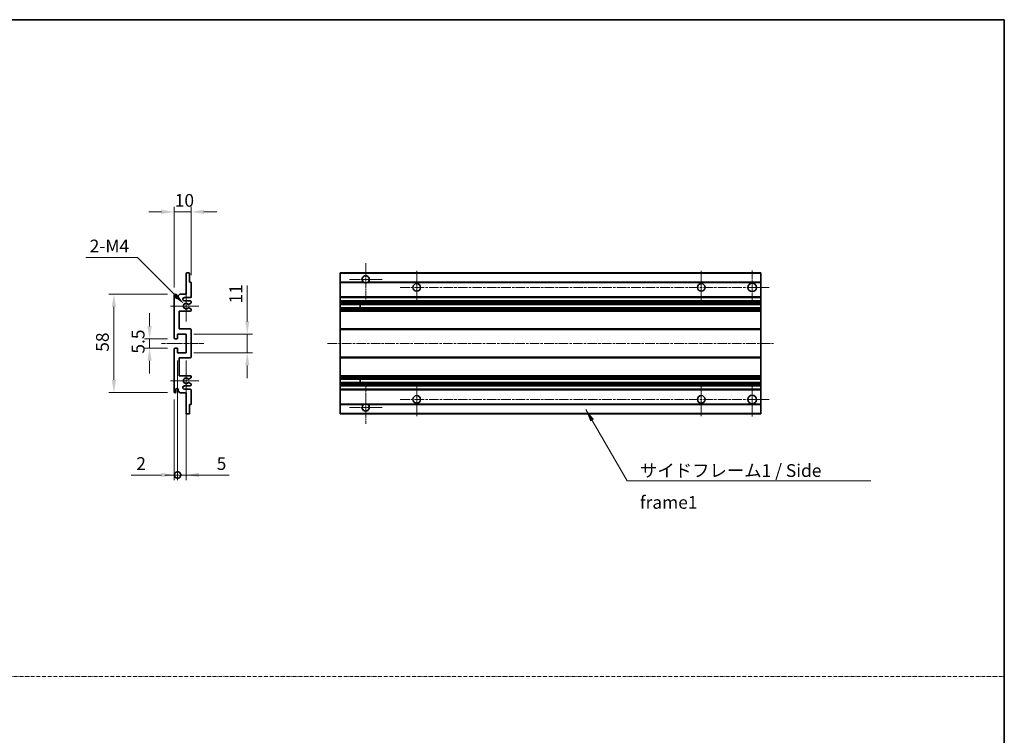
# Model space of a CAD drawing. Units: millimetres. Extents: x 4 to 8285, y 5 to 1129.
# Drawn here: x 4147 to 4726, y 426 to 848 of the extents above; entities that cross this region are included whole.
import ezdxf

# ---------------------------------------------------------------- set-up
doc = ezdxf.new("R2010")
doc.units = ezdxf.units.MM
doc.linetypes.add('CHAIN', pattern=[0.3543, 0.2362, -0.0295, 0.0591, -0.0295])
doc.linetypes.add('DASH_DOT', pattern=[0.37, 0.24, -0.06, 0.01, -0.06])
for name, color, linetype, lineweight in [('Border (ISO)', 7, 'Continuous', 35), ('Center Mark (ISO)', 131, 'Continuous', 18), ('Centerline (ISO)', 131, 'Continuous', 18), ('Dimension (ISO)', 7, 'Continuous', 18), ('Dimension (ISO) @ 1', 7, 'Continuous', 18), ('Sketch Geometry (ISO)', 7, 'Continuous', 18), ('Symbol (ISO)', 7, 'Continuous', 18), ('Symbol (ISO) @ 1', 7, 'Continuous', 18), ('Visible (ISO)', 7, 'Continuous', 35), ('Visible Narrow (ISO)', 7, 'Continuous', 25)]:
    doc.layers.add(name, color=color, linetype=linetype, lineweight=lineweight)
doc.styles.add('Note Text (TK)', font='MS PGothic.ttf')
doc.dimstyles.new('Default - Method 1b (TK)', dxfattribs={"dimscale": 3, "dimtxt": 2.5, "dimasz": 2.5, "dimexe": 1, "dimexo": 1.5, "dimgap": 1, "dimtad": 1, "dimtoh": 1, "dimrnd": 1e-08, "dimdsep": 46, "dimtxsty": 'Note Text (TK)', "dimcen": 0.09, "dimdle": 5, "dimclrd": 100, "dimclre": 100, "dimclrt": 7, "dimadec": 1, "dimazin": 1, "dimtfac": 1, "dimtmove": 0, "dimatfit": 3, "dimfxl": 1, "dimtolj": 1, "dimlwd": -1, "dimlwe": -1, "dimarcsym": 0})
doc.dimstyles.new('Default - Method 1b (TK)$7', dxfattribs={"dimscale": 3, "dimtxt": 2.5, "dimasz": 2.5, "dimexe": 1, "dimexo": 1.5, "dimgap": 1, "dimtad": 1, "dimtoh": 1, "dimrnd": 1e-08, "dimdsep": 46, "dimtxsty": 'Note Text (TK)', "dimcen": 0.09, "dimdle": 5, "dimclrd": 100, "dimclre": 100, "dimclrt": 7, "dimadec": 1, "dimazin": 1, "dimtfac": 1, "dimtmove": 0, "dimatfit": 3, "dimfxl": 1, "dimtolj": 1, "dimlwd": -1, "dimlwe": -1, "dimarcsym": 0})

# ---------------------------------------------------------------- blocks, each defined once
blk = doc.blocks.new('図面枠 tk図枠')
at = {"layer": 'Border (ISO)'}
for p, q in [((14.5, 289), (405.5, 289)), ((405.5, 289), (405.5, 8))]:
    blk.add_line(p, q, dxfattribs=at)
blk = doc.blocks.new('*D39')
at = {"layer": 'Defpoints', "color": 0}
for p in [(4237.48, 734.62), (4247.48, 692.82), (4237.48, 685.62)]:
    blk.add_point(p, dxfattribs=at)
at = {"layer": 'Dimension (ISO)', "color": 100}
for p, q in [((4237.48, 690.12), (4237.48, 737.62)), ((4247.48, 697.32), (4247.48, 737.62)), ((4229.98, 734.62), (4222.48, 734.62)), ((4247.48, 734.62), (4237.48, 734.62)), ((4254.98, 734.62), (4262.48, 734.62))]:
    blk.add_line(p, q, dxfattribs=at)
for points in [[(4229.98, 735.87), (4229.98, 733.37), (4237.48, 734.62)], [(4254.98, 735.87), (4254.98, 733.37), (4247.48, 734.62)]]:
    blk.add_solid(points, dxfattribs=at)
at = {"layer": 'Dimension (ISO)', "color": 7, "insert": (4237.79, 741.37), "char_height": 7.5, "attachment_point": 4, "style": 'Note Text (TK)'}
blk.add_mtext('\\A1;10', dxfattribs=at)
blk = doc.blocks.new('*D40')
at = {"layer": 'Defpoints', "color": 0}
for p in [(4243.33, 680.26), (4244.48, 679.12)]:
    blk.add_point(p, dxfattribs=at)
at = {"layer": 'Dimension (ISO)', "color": 100}
for p, q in [((4185.42, 707.74), (4215.86, 707.74)), ((4215.86, 707.74), (4238.03, 685.57))]:
    blk.add_line(p, q, dxfattribs=at)
blk.add_solid([(4238.91, 686.45), (4237.15, 684.68), (4243.33, 680.26)], dxfattribs=at)
at = {"layer": 'Dimension (ISO)', "color": 7, "insert": (4185.42, 714.49), "char_height": 7.5, "attachment_point": 4, "style": 'Note Text (TK)'}
blk.add_mtext('\\A1; \\fＭＳ Ｐゴシック|b0|i0;\\H7.5000;2-M4', dxfattribs=at)
blk = doc.blocks.new('*D41')
at = {"layer": 'Defpoints', "color": 0}
for p in [(4237.98, 659.87), (4222.98, 654.37), (4237.98, 654.37)]:
    blk.add_point(p, dxfattribs=at)
at = {"layer": 'Dimension (ISO)', "color": 100}
for p, q in [((4222.98, 667.37), (4222.98, 674.87)), ((4233.48, 659.87), (4219.98, 659.87)), ((4222.98, 659.87), (4222.98, 654.37)), ((4233.48, 654.37), (4219.98, 654.37)), ((4222.98, 646.87), (4222.98, 639.37))]:
    blk.add_line(p, q, dxfattribs=at)
for points in [[(4221.73, 667.37), (4224.23, 667.37), (4222.98, 659.87)], [(4221.73, 646.87), (4224.23, 646.87), (4222.98, 654.37)]]:
    blk.add_solid(points, dxfattribs=at)
at = {"layer": 'Dimension (ISO)', "color": 7, "insert": (4216.23, 651.11), "char_height": 7.5, "attachment_point": 4, "rotation": 90, "style": 'Note Text (TK)'}
blk.add_mtext('\\A1;5.5', dxfattribs=at)
blk = doc.blocks.new('*D42')
at = {"layer": 'Defpoints', "color": 0}
for p in [(4237.98, 686.12), (4201.98, 628.12), (4237.98, 628.12)]:
    blk.add_point(p, dxfattribs=at)
at = {"layer": 'Dimension (ISO)', "color": 100}
for p, q in [((4233.48, 686.12), (4198.98, 686.12)), ((4201.98, 678.62), (4201.98, 635.62)), ((4233.48, 628.12), (4198.98, 628.12))]:
    blk.add_line(p, q, dxfattribs=at)
for points in [[(4200.73, 678.62), (4203.23, 678.62), (4201.98, 686.12)], [(4200.73, 635.62), (4203.23, 635.62), (4201.98, 628.12)]]:
    blk.add_solid(points, dxfattribs=at)
at = {"layer": 'Dimension (ISO)', "color": 7, "insert": (4195.23, 652.2), "char_height": 7.5, "attachment_point": 4, "rotation": 90, "style": 'Note Text (TK)'}
blk.add_mtext('\\A1;58', dxfattribs=at)
blk = doc.blocks.new('*D43')
at = {"layer": 'Defpoints', "color": 0}
for p in [(4244.48, 662.62), (4280.48, 662.62), (4244.48, 651.62)]:
    blk.add_point(p, dxfattribs=at)
at = {"layer": 'Dimension (ISO)', "color": 100}
for p, q in [((4280.48, 670.12), (4280.48, 691.33)), ((4248.98, 662.62), (4283.48, 662.62)), ((4280.48, 651.62), (4280.48, 662.62)), ((4248.98, 651.62), (4283.48, 651.62)), ((4280.48, 644.12), (4280.48, 636.62))]:
    blk.add_line(p, q, dxfattribs=at)
for points in [[(4279.23, 670.12), (4281.73, 670.12), (4280.48, 662.62)], [(4279.23, 644.12), (4281.73, 644.12), (4280.48, 651.62)]]:
    blk.add_solid(points, dxfattribs=at)
at = {"layer": 'Dimension (ISO)', "color": 7, "insert": (4273.73, 680.62), "char_height": 7.5, "attachment_point": 4, "rotation": 90, "style": 'Note Text (TK)'}
blk.add_mtext('\\A1;11', dxfattribs=at)
blk = doc.blocks.new('_DotSmall')
at = {"color": 0, "linetype": 'ByBlock', "const_width": 0.5}
blk.add_lwpolyline([(-0.0625, 0, 1), (0.0625, 0, 1)], format="xyb", close=True, dxfattribs=at)
blk = doc.blocks.new('*D46')
at = {"layer": 'Defpoints', "color": 0}
for p in [(4239.48, 651.62), (4237.48, 628.62), (4239.48, 579.62)]:
    blk.add_point(p, dxfattribs=at)
at = {"layer": 'Dimension (ISO)', "color": 100}
for p, q in [((4239.48, 647.12), (4239.48, 576.62)), ((4237.48, 624.12), (4237.48, 576.62)), ((4229.98, 579.62), (4212.13, 579.62)), ((4239.48, 579.62), (4237.48, 579.62)), ((4239.48, 579.62), (4254.48, 579.62))]:
    blk.add_line(p, q, dxfattribs=at)
blk.add_solid([(4229.98, 580.87), (4229.98, 578.37), (4237.48, 579.62)], dxfattribs=at)
at = {"layer": 'Dimension (ISO)', "color": 100, "xscale": 7.5, "yscale": 7.5, "zscale": 7.5, "rotation": 180}
blk.add_blockref('_DotSmall', (4239.48, 579.62), dxfattribs=at)
at = {"layer": 'Dimension (ISO)', "color": 7, "insert": (4215.13, 586.37), "char_height": 7.5, "attachment_point": 4, "style": 'Note Text (TK)'}
blk.add_mtext('\\A1;2', dxfattribs=at)
blk = doc.blocks.new('*D47')
at = {"layer": 'Defpoints', "color": 0}
for p in [(4239.48, 651.62), (4244.48, 651.62), (4244.48, 579.62)]:
    blk.add_point(p, dxfattribs=at)
at = {"layer": 'Dimension (ISO)', "color": 100}
for p, q in [((4239.48, 647.12), (4239.48, 576.62)), ((4244.48, 647.12), (4244.48, 576.62)), ((4239.48, 579.62), (4231.98, 579.62)), ((4239.48, 579.62), (4244.48, 579.62)), ((4251.98, 579.62), (4269.83, 579.62))]:
    blk.add_line(p, q, dxfattribs=at)
blk.add_solid([(4251.98, 580.87), (4251.98, 578.37), (4244.48, 579.62)], dxfattribs=at)
at = {"layer": 'Dimension (ISO)', "color": 100, "xscale": 7.5, "yscale": 7.5, "zscale": 7.5}
blk.add_blockref('_DotSmall', (4239.48, 579.62), dxfattribs=at)
at = {"layer": 'Dimension (ISO)', "color": 7, "insert": (4262.48, 586.37), "char_height": 7.5, "attachment_point": 4, "style": 'Note Text (TK)'}
blk.add_mtext('\\A1;5', dxfattribs=at)

msp = doc.modelspace()

# ---------------------------------------------------------------- linework, layer by layer
at = {"layer": 'Center Mark (ISO)', "linetype": 'CHAIN', "ltscale": 9.111801}
for p, q in [((4350.2101, 704.4675), (4350.2101, 679.8675)), ((4350.2101, 634.3675), (4350.2101, 609.7675))]:
    msp.add_line(p, q, dxfattribs=at)
at = {"layer": 'Center Mark (ISO)', "linetype": 'CHAIN', "ltscale": 7.222748}
for p, q in [((4380.2101, 699.8675), (4380.2101, 680.3675)), ((4547.7101, 699.8675), (4547.7101, 680.3675)), ((4380.2101, 633.8675), (4380.2101, 614.3675)), ((4547.7101, 633.8675), (4547.7101, 614.3675))]:
    msp.add_line(p, q, dxfattribs=at)
at = {"layer": 'Center Mark (ISO)', "linetype": 'CHAIN', "ltscale": 7.407949}
for p, q in [((4577.7101, 700.1175), (4577.7101, 680.1175)), ((4577.7101, 634.1175), (4577.7101, 614.1175))]:
    msp.add_line(p, q, dxfattribs=at)
at = {"layer": 'Center Mark (ISO)', "linetype": 'CHAIN', "ltscale": 7.111628}
for p, q in [((4359.8101, 694.8675), (4340.6101, 694.8675)), ((4359.8101, 619.3675), (4340.6101, 619.3675))]:
    msp.add_line(p, q, dxfattribs=at)
at = {"layer": 'Center Mark (ISO)', "linetype": 'CHAIN', "ltscale": 6.756782}
for p, q in [((4244.4806, 688.2385), (4244.4806, 669.9965)), ((4244.4806, 644.2385), (4244.4806, 625.9965))]:
    msp.add_line(p, q, dxfattribs=at)
at = {"layer": 'Center Mark (ISO)', "linetype": 'CHAIN', "ltscale": 6.15636}
for p, q in [((4251.9806, 679.1175), (4235.3596, 679.1175)), ((4251.9806, 635.1175), (4235.3596, 635.1175))]:
    msp.add_line(p, q, dxfattribs=at)
at = {"layer": 'Centerline (ISO)', "linetype": 'CHAIN', "ltscale": 23.990969}
for p, q in [((4370.4601, 690.1175), (4587.7101, 690.1175)), ((4327.7101, 657.1175), (4590.2101, 657.1175)), ((4370.4601, 624.1175), (4587.7101, 624.1175))]:
    msp.add_line(p, q, dxfattribs=at)
at = {"layer": 'Centerline (ISO)', "linetype": 'CHAIN', "ltscale": 9.259962}
msp.add_line((4229.9806, 657.1175), (4254.9806, 657.1175), dxfattribs=at)
at = {"layer": 'Sketch Geometry (ISO)', "color": 4, "linetype": 'DASH_DOT', "lineweight": 18, "ltscale": 9.032109}
msp.add_line((3553.092, 460.9582), (4726.092, 460.9582), dxfattribs=at)
at = {"layer": 'Visible (ISO)'}
for p, q in [((4244.4806, 686.1175), (4244.4806, 698.3175)), ((4244.7806, 698.6175), (4246.1806, 698.6175)), ((4246.4806, 698.3175), (4246.4806, 693.1175)), ((4335.2101, 698.3175), (4335.2101, 698.6175)), ((4582.7101, 698.6175), (4335.2101, 698.6175)), ((4335.2101, 698.3175), (4335.2101, 693.1175)), ((4582.7101, 698.6175), (4582.7101, 698.3175)), ((4582.7101, 693.1175), (4582.7101, 698.3175)), ((4246.4806, 693.1175), (4247.1806, 693.1175)), ((4247.4806, 692.8175), (4247.4806, 684.6175)), ((4335.2101, 692.8175), (4335.2101, 693.1175)), ((4349.0492, 693.1175), (4335.2101, 693.1175)), ((4335.2101, 692.8175), (4335.2101, 684.6175)), ((4582.7101, 693.1175), (4351.3709, 693.1175)), ((4582.7101, 693.1175), (4582.7101, 692.8175)), ((4582.7101, 684.6175), (4582.7101, 692.8175)), ((4237.4806, 660.3675), (4237.4806, 685.6175)), ((4238.4806, 685.6175), (4238.4806, 684.2175)), ((4239.8306, 685.1175), (4240.8306, 686.1175)), ((4239.8306, 684.2175), (4239.8306, 685.1175)), ((4240.8306, 686.1175), (4244.4806, 686.1175)), ((4246.9806, 684.1175), (4243.4806, 684.1175)), ((4335.2101, 684.1175), (4335.2101, 684.6175)), ((4335.2101, 684.1175), (4335.2101, 682.1175)), ((4582.7101, 684.1175), (4335.2101, 684.1175)), ((4582.7101, 684.6175), (4582.7101, 684.1175)), ((4582.7101, 682.1175), (4582.7101, 684.1175)), ((4243.4806, 682.1175), (4246.9806, 682.1175)), ((4246.0541, 678.1242), (4247.3275, 677.4092)), ((4247.3306, 680.8475), (4246.0573, 680.1124)), ((4247.4806, 681.6175), (4247.4806, 681.1073)), ((4335.2101, 681.6175), (4335.2101, 682.1175)), ((4582.7101, 682.1175), (4335.2101, 682.1175)), ((4335.2101, 681.6175), (4335.2101, 681.1073)), ((4335.2101, 680.8475), (4335.2101, 681.1073)), ((4335.2101, 680.8475), (4335.2101, 680.1124)), ((4335.2101, 680.0722), (4335.2101, 680.1124)), ((4582.7101, 680.0722), (4335.2101, 680.0722)), ((4335.2101, 678.1626), (4335.2101, 680.0722)), ((4335.2101, 678.1242), (4335.2101, 678.1626)), ((4582.7101, 678.1626), (4335.2101, 678.1626)), ((4335.2101, 678.1242), (4335.2101, 677.4092)), ((4347.0101, 680.0722), (4347.0101, 678.1626)), ((4347.0227, 680.0722), (4347.0227, 678.1626)), ((4582.7101, 682.1175), (4582.7101, 681.6175)), ((4582.7101, 681.1073), (4582.7101, 681.6175)), ((4582.7101, 681.1073), (4582.7101, 680.8475)), ((4582.7101, 680.1124), (4582.7101, 680.8475)), ((4582.7101, 680.1124), (4582.7101, 680.0722)), ((4582.7101, 678.1626), (4582.7101, 680.0722)), ((4582.7101, 678.1626), (4582.7101, 678.1242)), ((4582.7101, 677.4092), (4582.7101, 678.1242)), ((4240.4806, 676.1175), (4240.4806, 665.6175)), ((4246.9806, 676.1175), (4240.4806, 676.1175)), ((4247.4806, 677.1476), (4247.4806, 676.6175)), ((4335.2101, 677.1476), (4335.2101, 677.4092)), ((4335.2101, 677.1476), (4335.2101, 676.6175)), ((4335.2101, 676.1175), (4335.2101, 676.6175)), ((4335.2101, 676.1175), (4335.2101, 665.6175)), ((4582.7101, 676.1175), (4335.2101, 676.1175)), ((4582.7101, 677.4092), (4582.7101, 677.1476)), ((4582.7101, 676.6175), (4582.7101, 677.1476)), ((4582.7101, 676.6175), (4582.7101, 676.1175)), ((4582.7101, 665.6175), (4582.7101, 676.1175)), ((4239.4806, 662.6175), (4239.4806, 660.1675)), ((4244.4806, 662.6175), (4239.4806, 662.6175)), ((4240.4806, 665.6175), (4246.9806, 665.6175)), ((4244.4806, 651.6175), (4244.4806, 662.6175)), ((4247.4806, 665.1175), (4247.4806, 649.1175)), ((4335.2101, 665.1175), (4335.2101, 665.6175)), ((4582.7101, 665.6175), (4335.2101, 665.6175)), ((4335.2101, 665.1175), (4335.2101, 649.1175)), ((4582.7101, 665.6175), (4582.7101, 665.1175)), ((4582.7101, 649.1175), (4582.7101, 665.1175)), ((4239.1806, 659.8675), (4237.9806, 659.8675)), ((4237.4806, 628.6175), (4237.4806, 653.8675)), ((4237.9806, 654.3675), (4239.1806, 654.3675)), ((4239.4806, 654.0675), (4239.4806, 651.6175)), ((4239.4806, 651.6175), (4244.4806, 651.6175)), ((4240.4806, 648.6175), (4240.4806, 638.1175)), ((4246.9806, 648.6175), (4240.4806, 648.6175)), ((4335.2101, 648.6175), (4335.2101, 649.1175)), ((4335.2101, 648.6175), (4335.2101, 638.1175)), ((4582.7101, 648.6175), (4335.2101, 648.6175)), ((4582.7101, 649.1175), (4582.7101, 648.6175)), ((4582.7101, 638.1175), (4582.7101, 648.6175)), ((4240.4806, 638.1175), (4246.9806, 638.1175)), ((4247.4806, 637.6175), (4247.4806, 637.0873)), ((4335.2101, 637.6175), (4335.2101, 638.1175)), ((4582.7101, 638.1175), (4335.2101, 638.1175)), ((4335.2101, 637.6175), (4335.2101, 637.0873)), ((4582.7101, 638.1175), (4582.7101, 637.6175)), ((4582.7101, 637.0873), (4582.7101, 637.6175)), ((4246.9806, 632.1175), (4243.4806, 632.1175)), ((4247.3275, 636.8257), (4246.0541, 636.1107)), ((4246.0573, 634.1225), (4247.3306, 633.3874)), ((4247.4806, 633.1276), (4247.4806, 632.6175)), ((4335.2101, 636.8257), (4335.2101, 637.0873)), ((4335.2101, 636.8257), (4335.2101, 636.1107)), ((4335.2101, 636.0723), (4335.2101, 636.1107)), ((4335.2101, 634.1627), (4335.2101, 636.0723)), ((4582.7101, 636.0723), (4335.2101, 636.0723)), ((4335.2101, 634.1225), (4335.2101, 634.1627)), ((4582.7101, 634.1627), (4335.2101, 634.1627)), ((4335.2101, 634.1225), (4335.2101, 633.3874)), ((4335.2101, 633.1276), (4335.2101, 633.3874)), ((4335.2101, 633.1276), (4335.2101, 632.6175)), ((4335.2101, 632.1175), (4335.2101, 632.6175)), ((4335.2101, 632.1175), (4335.2101, 630.1175)), ((4582.7101, 632.1175), (4335.2101, 632.1175)), ((4347.0101, 636.0723), (4347.0101, 634.1627)), ((4347.0227, 636.0723), (4347.0227, 634.1627)), ((4582.7101, 637.0873), (4582.7101, 636.8257)), ((4582.7101, 636.1107), (4582.7101, 636.8257)), ((4582.7101, 636.1107), (4582.7101, 636.0723)), ((4582.7101, 634.1627), (4582.7101, 636.0723)), ((4582.7101, 634.1627), (4582.7101, 634.1225)), ((4582.7101, 633.3874), (4582.7101, 634.1225)), ((4582.7101, 633.3874), (4582.7101, 633.1276)), ((4582.7101, 632.6175), (4582.7101, 633.1276)), ((4582.7101, 632.6175), (4582.7101, 632.1175)), ((4582.7101, 630.1175), (4582.7101, 632.1175)), ((4238.4806, 630.0175), (4238.4806, 628.6175)), ((4239.8306, 629.1175), (4239.8306, 630.0175)), ((4240.8306, 628.1175), (4239.8306, 629.1175)), ((4244.4806, 628.1175), (4240.8306, 628.1175)), ((4243.4806, 630.1175), (4246.9806, 630.1175)), ((4244.4806, 615.9175), (4244.4806, 628.1175)), ((4247.4806, 629.6175), (4247.4806, 621.4175)), ((4335.2101, 629.6175), (4335.2101, 630.1175)), ((4582.7101, 630.1175), (4335.2101, 630.1175)), ((4335.2101, 629.6175), (4335.2101, 621.4175)), ((4582.7101, 630.1175), (4582.7101, 629.6175)), ((4582.7101, 621.4175), (4582.7101, 629.6175)), ((4246.4806, 621.1175), (4246.4806, 615.9175)), ((4247.1806, 621.1175), (4246.4806, 621.1175)), ((4335.2101, 621.1175), (4335.2101, 621.4175)), ((4335.2101, 621.1175), (4335.2101, 615.9175)), ((4349.0492, 621.1175), (4335.2101, 621.1175)), ((4582.7101, 621.1175), (4351.3709, 621.1175)), ((4582.7101, 621.4175), (4582.7101, 621.1175)), ((4582.7101, 615.9175), (4582.7101, 621.1175)), ((4246.1806, 615.6175), (4244.7806, 615.6175)), ((4335.2101, 615.6175), (4335.2101, 615.9175)), ((4582.7101, 615.6175), (4335.2101, 615.6175)), ((4582.7101, 615.9175), (4582.7101, 615.6175))]:
    msp.add_line(p, q, dxfattribs=at)
for centre, radius in [((4380.2101, 690.1175), 2.25), ((4547.7101, 690.1175), 2.25), ((4577.7101, 690.1175), 2.5), ((4380.2101, 624.1175), 2.25), ((4547.7101, 624.1175), 2.25), ((4577.7101, 624.1175), 2.5)]:
    msp.add_circle(centre, radius, dxfattribs=at)
for centre, radius, start, end in [((4244.7806, 698.3175), 0.3, 90, 180), ((4246.1806, 698.3175), 0.3, 0, 90), ((4350.2101, 694.8675), 2.1, 303.5573098, 236.4426902), ((4247.1806, 692.8175), 0.3, 0, 90), ((4350.2101, 694.8675), 2.1, 257.4720946, 282.5279054), ((4237.9806, 685.6175), 0.5, 0, 180), ((4239.1556, 684.2971), 0.6797, 186.7329213, 353.2670787), ((4243.4806, 683.1175), 1, 90, 270), ((4246.9806, 684.6175), 0.5, 270, 0), ((4244.4806, 679.1175), 1.621, 37.7283889, 322.2671998), ((4244.4806, 679.1175), 1.6, 41.3289876, 318.6666011), ((4245.9072, 677.8626), 0.3, 60.6854743, 118.8302705), ((4245.9073, 680.3722), 0.3, 241.1653183, 300), ((4246.9806, 681.6175), 0.5, 0, 90), ((4247.1806, 681.1073), 0.3, 300, 0), ((4246.9806, 676.6175), 0.5, 270, 0), ((4247.1806, 677.1476), 0.3, 0, 60.6854743), ((4246.9806, 665.1175), 0.5, 0, 90), ((4237.9806, 660.3675), 0.5, 180, 270), ((4239.1806, 660.1675), 0.3, 270, 0), ((4237.9806, 653.8675), 0.5, 90, 180), ((4239.1806, 654.0675), 0.3, 0, 90), ((4246.9806, 649.1175), 0.5, 270, 0), ((4246.9806, 637.6175), 0.5, 0, 90), ((4243.4806, 631.1175), 1, 90, 270), ((4244.4806, 635.1175), 1.621, 37.7328002, 322.2716111), ((4244.4806, 635.1175), 1.6, 41.3333989, 318.6710124), ((4245.9072, 636.3723), 0.3, 241.1697295, 299.3145257), ((4245.9073, 633.8627), 0.3, 60, 118.8346817), ((4246.9806, 632.6175), 0.5, 270, 0), ((4247.1806, 637.0873), 0.3, 299.3145257, 0), ((4247.1806, 633.1276), 0.3, 0, 60), ((4237.9806, 628.6175), 0.5, 180, 0), ((4239.1556, 629.9378), 0.6797, 6.7329213, 173.2670787), ((4246.9806, 629.6175), 0.5, 0, 90), ((4247.1806, 621.4175), 0.3, 270, 0), ((4350.2101, 619.3675), 2.1, 123.5573098, 56.4426902), ((4350.2101, 619.3675), 2.1, 77.4720946, 102.5279054), ((4244.7806, 615.9175), 0.3, 180, 270), ((4246.1806, 615.9175), 0.3, 270, 0)]:
    msp.add_arc(centre, radius, start, end, dxfattribs=at)
for points, knots in [([(4349.7545, 692.8175), (4349.6456, 692.8417), (4349.54, 692.8746), (4349.3673, 692.9422), (4349.278, 692.9841), (4349.18, 693.0371), (4349.1458, 693.0569), (4349.1012, 693.0839), (4349.0825, 693.0958), (4349.0564, 693.1126), (4349.0492, 693.1175), (4349.0492, 693.1175)], [-0.0853709179, -0.0853709179, -0.0853709179, -0.0853709179, -0.0545116262, -0.0545116262, -0.0293355354, -0.0293355354, -0.0179856969, -0.0179856969, -0.0089928485, -0.0089928485, 0, 0, 0, 0]), ([(4351.3709, 693.1175), (4351.3709, 693.1175), (4351.3637, 693.1126), (4351.3377, 693.0958), (4351.3189, 693.0839), (4351.2743, 693.0569), (4351.2402, 693.0371), (4351.1421, 692.9841), (4351.0528, 692.9422), (4350.8801, 692.8746), (4350.7746, 692.8417), (4350.6656, 692.8175)], [-0.2570614387, -0.2570614387, -0.2570614387, -0.2570614387, -0.2480685903, -0.2480685903, -0.2390757418, -0.2390757418, -0.2277259033, -0.2277259033, -0.2025498125, -0.2025498125, -0.1716905209, -0.1716905209, -0.1716905209, -0.1716905209]), ([(4245.7626, 678.1254), (4245.7624, 678.1253), (4245.7622, 678.1252), (4245.7318, 678.1084), (4245.704, 678.0858), (4245.682, 678.0608)], [0.1421941886, 0.1421941886, 0.1421941886, 0.1421941886, 0.1422543788, 0.1422543788, 0.1522671185, 0.1522671185, 0.1522671185, 0.1522671185]), ([(4245.6821, 680.1741), (4245.7041, 680.149), (4245.7319, 680.1264), (4245.7623, 680.1096), (4245.7625, 680.1095), (4245.7627, 680.1094)], [0.1522671185, 0.1522671185, 0.1522671185, 0.1522671185, 0.1622798581, 0.1622798581, 0.1623400483, 0.1623400483, 0.1623400483, 0.1623400483]), ([(4245.682, 636.1742), (4245.704, 636.1491), (4245.7318, 636.1265), (4245.7622, 636.1097), (4245.7624, 636.1096), (4245.7626, 636.1095)], [0.1522671185, 0.1522671185, 0.1522671185, 0.1522671185, 0.1622798581, 0.1622798581, 0.1623400483, 0.1623400483, 0.1623400483, 0.1623400483]), ([(4245.7627, 634.1255), (4245.7625, 634.1254), (4245.7623, 634.1253), (4245.7319, 634.1085), (4245.7041, 634.0859), (4245.6821, 634.0608)], [0.1421941886, 0.1421941886, 0.1421941886, 0.1421941886, 0.1422543788, 0.1422543788, 0.1522671185, 0.1522671185, 0.1522671185, 0.1522671185]), ([(4349.0492, 621.1175), (4349.0492, 621.1175), (4349.0564, 621.1223), (4349.0825, 621.1391), (4349.1012, 621.151), (4349.1458, 621.178), (4349.18, 621.1978), (4349.278, 621.2509), (4349.3673, 621.2927), (4349.54, 621.3603), (4349.6456, 621.3932), (4349.7545, 621.4175)], [-0.2570614387, -0.2570614387, -0.2570614387, -0.2570614387, -0.2480685903, -0.2480685903, -0.2390757418, -0.2390757418, -0.2277259033, -0.2277259033, -0.2025498125, -0.2025498125, -0.1716905209, -0.1716905209, -0.1716905209, -0.1716905209]), ([(4350.6656, 621.4175), (4350.7746, 621.3932), (4350.8801, 621.3603), (4351.0528, 621.2927), (4351.1421, 621.2509), (4351.2402, 621.1978), (4351.2743, 621.178), (4351.3189, 621.151), (4351.3377, 621.1391), (4351.3637, 621.1223), (4351.3709, 621.1175), (4351.3709, 621.1175)], [-0.0853709179, -0.0853709179, -0.0853709179, -0.0853709179, -0.0545116262, -0.0545116262, -0.0293355354, -0.0293355354, -0.0179856969, -0.0179856969, -0.0089928485, -0.0089928485, 0, 0, 0, 0])]:
    msp.add_open_spline(points, degree=3, knots=knots, dxfattribs=at)
at = {"layer": 'Visible Narrow (ISO)'}
for p, q in [((4582.7101, 698.3175), (4335.2101, 698.3175)), ((4349.7545, 692.8175), (4335.2101, 692.8175)), ((4582.7101, 692.8175), (4350.6656, 692.8175)), ((4582.7101, 684.6175), (4335.2101, 684.6175)), ((4582.7101, 681.6175), (4335.2101, 681.6175)), ((4582.7101, 681.1073), (4335.2101, 681.1073)), ((4582.7101, 680.8475), (4335.2101, 680.8475)), ((4582.7101, 680.1124), (4335.2101, 680.1124)), ((4582.7101, 678.1242), (4335.2101, 678.1242)), ((4582.7101, 677.4092), (4335.2101, 677.4092)), ((4582.7101, 677.1476), (4335.2101, 677.1476)), ((4582.7101, 676.6175), (4335.2101, 676.6175)), ((4582.7101, 665.1175), (4335.2101, 665.1175)), ((4582.7101, 649.1175), (4335.2101, 649.1175)), ((4582.7101, 637.6175), (4335.2101, 637.6175)), ((4582.7101, 637.0873), (4335.2101, 637.0873)), ((4582.7101, 636.8257), (4335.2101, 636.8257)), ((4582.7101, 636.1107), (4335.2101, 636.1107)), ((4582.7101, 634.1225), (4335.2101, 634.1225)), ((4582.7101, 633.3874), (4335.2101, 633.3874)), ((4582.7101, 633.1276), (4335.2101, 633.1276)), ((4582.7101, 632.6175), (4335.2101, 632.6175)), ((4582.7101, 629.6175), (4335.2101, 629.6175)), ((4349.7545, 621.4175), (4335.2101, 621.4175)), ((4582.7101, 621.4175), (4350.6656, 621.4175)), ((4582.7101, 615.9175), (4335.2101, 615.9175))]:
    msp.add_line(p, q, dxfattribs=at)

# ---------------------------------------------------------------- block references
at = {"xscale": 3, "yscale": 3, "zscale": 3}
msp.add_blockref('図面枠 tk図枠', (3509.5919, -19.1991), dxfattribs=at)

# ---------------------------------------------------------------- texts
at = {"layer": 'Symbol (ISO)', "color": 7, "insert": (4511.6193, 585.9979), "char_height": 7.5, "width": 142.719297, "attachment_point": 1, "line_spacing_factor": 1.5, "style": 'Note Text (TK)'}
msp.add_mtext('{\\fＭＳ Ｐゴシック|b0|i0;サイドフレーム1 / Side frame1}', dxfattribs=at)

# ---------------------------------------------------------------- dimensions: what is measured, and where the dimension line sits
at = {"layer": 'Dimension (ISO) @ 1', "color": 100}
for base, p1, p2, angle, override, picture, middle in [((4237.4806, 734.6175), (4247.4806, 692.8175), (4237.4806, 685.6175), 180, {"dimscale": 1, "dimtxt": 7.5, "dimasz": 7.5, "dimexe": 3, "dimexo": 4.5, "dimgap": 3, "dimtoh": 0, "dimdec": 2, "dimcen": 0.27, "dimtol": 0, "dimlim": 0, "dimtp": 0, "dimtm": 0, "dimtdec": 2, "dimtix": 0, "dimtofl": 1, "dimtmove": 0, "dimatfit": 1}, '*D39', (4242.4806, 734.6175)), ((4280.4806, 662.6175), (4244.4806, 651.6175), (4244.4806, 662.6175), 90, {"dimscale": 1, "dimtxt": 7.5, "dimasz": 7.5, "dimexe": 3, "dimexo": 4.5, "dimgap": 3, "dimtoh": 0, "dimdec": 2, "dimcen": 0.27, "dimtol": 0, "dimlim": 0, "dimtp": 0, "dimtm": 0, "dimtdec": 2, "dimtix": 0, "dimtofl": 1, "dimtmove": 0, "dimatfit": 1}, '*D43', (4280.4806, 684.474)), ((4201.9806, 628.1175), (4237.9806, 686.1175), (4237.9806, 628.1175), 90, {"dimscale": 1, "dimtxt": 7.5, "dimasz": 7.5, "dimexe": 3, "dimexo": 4.5, "dimgap": 3, "dimtoh": 0, "dimdec": 2, "dimcen": 0.27, "dimtol": 0, "dimlim": 0, "dimtp": 0, "dimtm": 0, "dimtdec": 2, "dimtix": 0, "dimtofl": 0, "dimtmove": 0, "dimatfit": 1}, '*D42', (4201.9806, 657.1175)), ((4222.9806, 654.3675), (4237.9806, 659.8675), (4237.9806, 654.3675), 90, {"dimscale": 1, "dimtxt": 7.5, "dimasz": 7.5, "dimexe": 3, "dimexo": 4.5, "dimgap": 3, "dimtoh": 0, "dimdec": 2, "dimcen": 0.27, "dimtol": 0, "dimlim": 0, "dimtp": 0, "dimtm": 0, "dimtdec": 2, "dimtix": 0, "dimtofl": 1, "dimtmove": 0, "dimatfit": 1}, '*D41', (4222.9806, 657.1175)), ((4239.4806, 579.6175), (4237.4806, 628.6175), (4239.4806, 651.6175), 180, {"dimscale": 1, "dimtxt": 7.5, "dimasz": 7.5, "dimexe": 3, "dimexo": 4.5, "dimgap": 3, "dimtoh": 0, "dimdec": 2, "dimblk2": 'DotSmall', "dimsah": 1, "dimcen": 0.27, "dimdle": 0, "dimtol": 0, "dimlim": 0, "dimtp": 0, "dimtm": 0, "dimtdec": 2, "dimtix": 0, "dimtofl": 1, "dimtmove": 0, "dimatfit": 1}, '*D46', (4217.3073, 579.6175)), ((4244.4806, 579.6175), (4239.4806, 651.6175), (4244.4806, 651.6175), 180, {"dimscale": 1, "dimtxt": 7.5, "dimasz": 7.5, "dimexe": 3, "dimexo": 4.5, "dimgap": 3, "dimtoh": 0, "dimdec": 2, "dimblk1": 'DotSmall', "dimsah": 1, "dimcen": 0.27, "dimdle": 0, "dimtol": 0, "dimlim": 0, "dimtp": 0, "dimtm": 0, "dimtdec": 2, "dimtix": 0, "dimtofl": 1, "dimtmove": 0, "dimatfit": 1}, '*D47', (4264.6539, 579.6175))]:
    dim = msp.add_linear_dim(base=base, p1=p1, p2=p2, angle=angle, dimstyle='Default - Method 1b (TK)', override=override, dxfattribs=at)
    dim.commit()
    dim.dimension.update_dxf_attribs({"geometry": picture, "text_midpoint": middle, "dimtype": 128})
dim = msp.add_radius_dim(center=(4244.4806, 679.1175), mpoint=(4243.3343, 680.2637), text=' \\fＭＳ Ｐゴシック|b0|i0;\\H7.5000;2-M4', dimstyle='Default - Method 1b (TK)', override={"dimscale": 1, "dimtxt": 7.5, "dimasz": 7.5, "dimexe": 3, "dimexo": 4.5, "dimgap": 3, "dimtih": 1, "dimdec": 2, "dimlfac": 1, "dimcen": 0, "dimtol": 0, "dimlim": 0, "dimtp": 0, "dimtm": 0, "dimtdec": 2, "dimtix": 0, "dimtofl": 0, "dimtmove": 0, "dimatfit": 3}, dxfattribs=at)
dim.commit()
dim.dimension.update_dxf_attribs({"geometry": '*D40', "text_midpoint": (4199.1406, 707.7358), "dimtype": 132})

# ---------------------------------------------------------------- leaders
at = {"layer": 'Symbol (ISO) @ 1', "color": 100, "annotation_type": 0, "has_hookline": 1, "hookline_direction": 0, "text_width": 135.9801}
msp.add_leader([(4479.7041, 618.2863), (4504.1193, 576.277), (4511.6193, 576.277)], dimstyle='Default - Method 1b (TK)$7', override={"dimscale": 1, "dimtxt": 7.5, "dimasz": 7.5, "dimgap": 0, "dimtad": 1}, dxfattribs=at)

doc.saveas('drawing.dxf')
